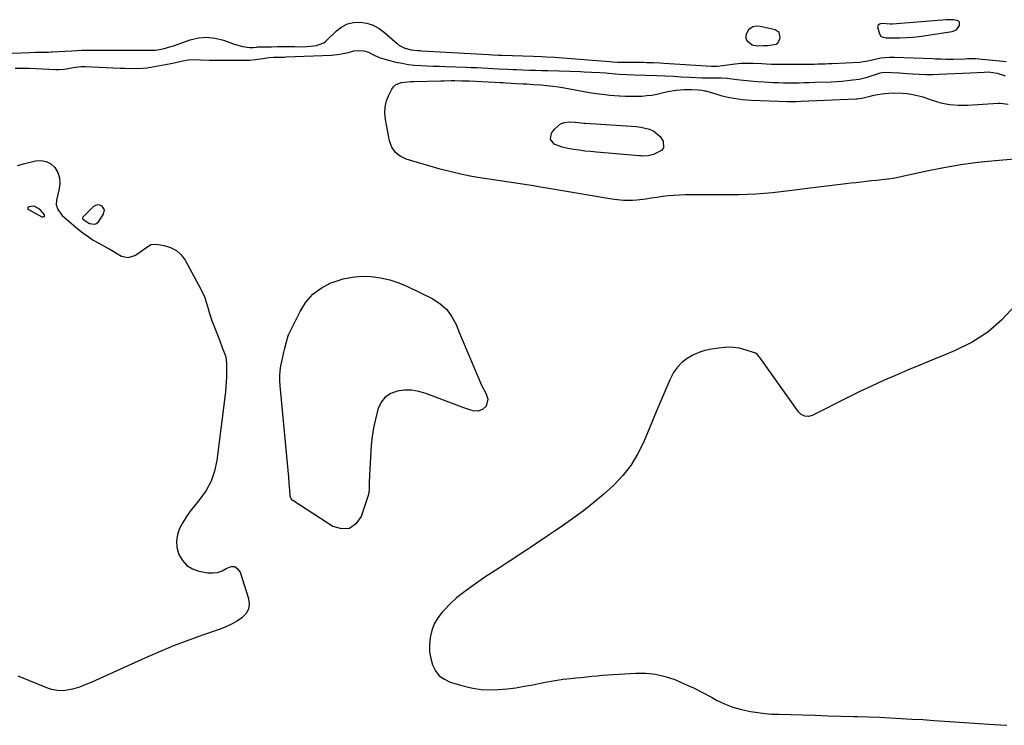
# Model space of a CAD drawing. Units: inches. Extents: x 1905340 to 1910684, y 411426 to 416812.
# Drawn here: x 1905617 to 1906140, y 412294 to 412669 of the extents above; entities that cross this region are included whole.
import ezdxf

# ---------------------------------------------------------------- set-up
doc = ezdxf.new("R2010")
doc.units = ezdxf.units.IN
doc.header["$MEASUREMENT"] = 0
doc.layers.add('1', color=7, linetype='Continuous')
doc.layers.add('7', color=7, linetype='Continuous')

msp = doc.modelspace()

# ---------------------------------------------------------------- linework, layer by layer
at = {"layer": '1', "color": 18}
for points in [[(1905599.24, 412650.35, 1652), (1905622.78, 412651.21, 1652), (1905625.75, 412651.3, 1652), (1905630.73, 412651.35, 1652), (1905632.68, 412651.41, 1652), (1905634.15, 412651.49, 1652), (1905634.63, 412651.52, 1652), (1905645.16, 412652.13, 1652), (1905647.83, 412652.26, 1652), (1905650.49, 412652.36, 1652), (1905653.15, 412652.41, 1652), (1905655.82, 412652.42, 1652), (1905658.48, 412652.41, 1652), (1905661.15, 412652.41, 1652), (1905663.81, 412652.4, 1652), (1905666.48, 412652.4, 1652), (1905688.09, 412652.37, 1652), (1905689.49, 412652.42, 1652), (1905693.62, 412653.09, 1652), (1905697.65, 412654.3, 1652), (1905698.98, 412654.75, 1652), (1905707.93, 412657.9, 1652), (1905712.36, 412658.95, 1652), (1905716.79, 412659.38, 1652), (1905721.21, 412658.87, 1652), (1905725.63, 412657.74, 1652), (1905731.86, 412655.42, 1652), (1905735.83, 412654.32, 1652), (1905739.44, 412653.83, 1652), (1905741.29, 412653.91, 1652), (1905743.06, 412654.08, 1652), (1905743.36, 412654.09, 1652), (1905743.65, 412654.1, 1652), (1905751.15, 412654.26, 1652), (1905754.24, 412654.31, 1652), (1905757.34, 412654.33, 1652), (1905760.44, 412654.32, 1652), (1905763.53, 412654.29, 1652), (1905765.6, 412654.26, 1652), (1905769.72, 412654.33, 1652), (1905771.77, 412654.48, 1652), (1905775.03, 412654.84, 1652), (1905778.88, 412656.35, 1652), (1905779.98, 412657.24, 1652), (1905785.52, 412662.72, 1652), (1905788.33, 412664.84, 1652), (1905791.33, 412666.41, 1652), (1905794.64, 412667.15, 1652), (1905798.16, 412667.35, 1652), (1905801.7, 412666.71, 1652), (1905805.06, 412665.65, 1652), (1905808.15, 412663.97, 1652), (1905811.07, 412661.85, 1652), (1905817.82, 412655.87, 1652), (1905818.74, 412655.14, 1652), (1905821.83, 412653.42, 1652), (1905825.17, 412652.55, 1652), (1905828.63, 412652.27, 1652), (1905829.79, 412652.19, 1652), (1905830.95, 412652.13, 1652), (1905866.23, 412650.06, 1652), (1905868.52, 412649.93, 1652), (1905871.62, 412649.76, 1652), (1905872.84, 412649.72, 1652), (1905873.25, 412649.7, 1652), (1905890.16, 412649.21, 1652), (1905894.58, 412649.05, 1652), (1905896.79, 412648.95, 1652), (1905901.21, 412648.72, 1652), (1905903.42, 412648.58, 1652), (1905907.83, 412648.24, 1652), (1905930.57, 412646.33, 1652), (1905932.26, 412646.21, 1652), (1905934.81, 412646.08, 1652), (1905937.36, 412646.03, 1652), (1905944.87, 412646.03, 1652), (1905948.46, 412646, 1652), (1905950.26, 412645.96, 1652), (1905953.86, 412645.84, 1652), (1905957.45, 412645.67, 1652), (1905959.24, 412645.55, 1652), (1905984.54, 412643.85, 1652), (1905987.04, 412643.91, 1652), (1905987.45, 412643.96, 1652), (1905987.87, 412644.01, 1652), (1905995.69, 412645.02, 1652), (1906000.16, 412645.44, 1652), (1906004.65, 412645.53, 1652), (1906006.9, 412645.47, 1652), (1906011.4, 412645.31, 1652), (1906013.65, 412645.2, 1652), (1906016.52, 412645.06, 1652), (1906018.98, 412644.98, 1652), (1906023.89, 412644.94, 1652), (1906033.46, 412645.01, 1652), (1906035.36, 412645.03, 1652), (1906039.16, 412645.08, 1652), (1906041.06, 412645.11, 1652), (1906044.87, 412645.21, 1652), (1906046.77, 412645.28, 1652), (1906048.67, 412645.36, 1652), (1906063.21, 412646.03, 1652), (1906067.52, 412646.79, 1652), (1906072.16, 412647.85, 1652), (1906074.48, 412648.27, 1652), (1906079.17, 412648.71, 1652), (1906081.54, 412648.71, 1652), (1906102.15, 412647.92, 1652), (1906103.52, 412647.86, 1652), (1906106.26, 412647.74, 1652), (1906108.99, 412647.61, 1652), (1906113.1, 412647.64, 1652), (1906119.06, 412647.91, 1652), (1906120.48, 412647.97, 1652), (1906124.72, 412647.94, 1652), (1906141.03, 412646.42, 1652)], [(1906020.58, 412661.73, 1650), (1906018.35, 412663.25, 1650), (1906010.47, 412664.95, 1650), (1906008.52, 412665.12, 1650), (1906006.58, 412664.79, 1650), (1906004.26, 412663.21, 1650), (1906003.13, 412661.34, 1650), (1906002.79, 412660.01, 1650), (1906002.79, 412658.76, 1650), (1906003.33, 412657.63, 1650), (1906006.2, 412655.27, 1650), (1906009.11, 412654.68, 1650), (1906012.15, 412654.85, 1650), (1906014.58, 412654.82, 1650), (1906018.89, 412655.64, 1650), (1906019.83, 412656.26, 1650), (1906020.95, 412658.32, 1650), (1906021.1, 412659.09, 1650), (1906020.58, 412661.73, 1650)], [(1906079.69, 412666.25, 1650), (1906077.3, 412666.44, 1650), (1906074.76, 412666.55, 1650), (1906073.75, 412666.24, 1650), (1906073.04, 412665.72, 1650), (1906072.76, 412664.88, 1650), (1906073.77, 412661.05, 1650), (1906074.57, 412659.89, 1650), (1906075.15, 412659.52, 1650), (1906077.37, 412659.03, 1650), (1906078.14, 412658.97, 1650), (1906078.92, 412658.96, 1650), (1906084.39, 412659.02, 1650), (1906087.9, 412659.13, 1650), (1906091.4, 412659.34, 1650), (1906094.89, 412659.7, 1650), (1906098.37, 412660.16, 1650), (1906112.39, 412662.3, 1650), (1906114.67, 412663.28, 1650), (1906116.28, 412665.46, 1650), (1906116.19, 412667.32, 1650), (1906115.57, 412667.93, 1650), (1906113.3, 412668.54, 1650), (1906109.21, 412668.57, 1650), (1906080.65, 412666.28, 1650), (1906079.69, 412666.25, 1650)], [(1905615.05, 412642.88, 1654), (1905618.77, 412642.92, 1654), (1905622.49, 412642.82, 1654), (1905636.61, 412642.19, 1654), (1905638.16, 412642.17, 1654), (1905641.24, 412642.38, 1654), (1905645.83, 412643.16, 1654), (1905650.1, 412643.68, 1654), (1905652.25, 412643.69, 1654), (1905670.82, 412642.9, 1654), (1905673.21, 412642.82, 1654), (1905677.98, 412642.77, 1654), (1905682.76, 412642.93, 1654), (1905685.13, 412643.13, 1654), (1905689.84, 412643.86, 1654), (1905697.58, 412645.4, 1654), (1905699.45, 412645.78, 1654), (1905703.17, 412646.53, 1654), (1905706.89, 412647.23, 1654), (1905710.64, 412647.49, 1654), (1905713.45, 412647.38, 1654), (1905718.16, 412647.15, 1654), (1905720.52, 412647.1, 1654), (1905722.87, 412647.08, 1654), (1905736.64, 412647.11, 1654), (1905739.62, 412647.2, 1654), (1905742.6, 412647.46, 1654), (1905746.4, 412647.96, 1654), (1905749.73, 412648.48, 1654), (1905752.11, 412648.71, 1654), (1905755.97, 412648.76, 1654), (1905757.9, 412648.78, 1654), (1905758.87, 412648.82, 1654), (1905782.91, 412649.82, 1654), (1905787.37, 412650.27, 1654), (1905791.75, 412651.23, 1654), (1905794.8, 412652.01, 1654), (1905797.43, 412652.27, 1654), (1905800.08, 412652.05, 1654), (1905802.59, 412651.29, 1654), (1905804.8, 412650.18, 1654), (1905808.24, 412648.57, 1654), (1905811.87, 412647.42, 1654), (1905817.14, 412646.13, 1654), (1905820.39, 412645.44, 1654), (1905823.66, 412644.87, 1654), (1905826.96, 412644.5, 1654), (1905830.28, 412644.25, 1654), (1905833.6, 412644.11, 1654), (1905836.93, 412643.98, 1654), (1905840.26, 412643.85, 1654), (1905843.6, 412643.74, 1654), (1905854.23, 412643.38, 1654), (1905857.14, 412643.28, 1654), (1905860.04, 412643.16, 1654), (1905862.94, 412643.03, 1654), (1905865.84, 412642.88, 1654), (1905868.54, 412642.73, 1654), (1905871.63, 412642.57, 1654), (1905876.27, 412642.34, 1654), (1905879.36, 412642.2, 1654), (1905880.91, 412642.14, 1654), (1905884.5, 412642.01, 1654), (1905887.84, 412641.9, 1654), (1905891.18, 412641.79, 1654), (1905894.52, 412641.68, 1654), (1905897.86, 412641.58, 1654), (1905915.08, 412641.07, 1654), (1905917.05, 412641.01, 1654), (1905920.99, 412640.82, 1654), (1905925.34, 412640.53, 1654), (1905928.46, 412640.31, 1654), (1905930.03, 412640.19, 1654), (1905935.54, 412639.76, 1654), (1905939.55, 412639.51, 1654), (1905943.56, 412639.35, 1654), (1905955.63, 412638.91, 1654), (1905960, 412638.74, 1654), (1905964.37, 412638.55, 1654), (1905968.74, 412638.34, 1654), (1905973.1, 412638.12, 1654), (1905979.41, 412637.77, 1654), (1905981.84, 412637.69, 1654), (1905985.66, 412637.73, 1654), (1905989.77, 412637.77, 1654), (1905992.84, 412637.55, 1654), (1905998, 412636.9, 1654), (1906001.6, 412636.49, 1654), (1906005.21, 412636.13, 1654), (1906008.82, 412635.85, 1654), (1906012.44, 412635.61, 1654), (1906017.38, 412635.34, 1654), (1906020.13, 412635.22, 1654), (1906022.88, 412635.13, 1654), (1906025.63, 412635.11, 1654), (1906028.38, 412635.13, 1654), (1906031.13, 412635.18, 1654), (1906033.88, 412635.24, 1654), (1906036.63, 412635.32, 1654), (1906039.38, 412635.4, 1654), (1906048.16, 412635.7, 1654), (1906051.01, 412635.83, 1654), (1906053.87, 412636.02, 1654), (1906056.71, 412636.29, 1654), (1906059.56, 412636.6, 1654), (1906063.03, 412637.11, 1654), (1906067.31, 412638.1, 1654), (1906069.42, 412638.75, 1654), (1906072.26, 412639.73, 1654), (1906073.6, 412640.16, 1654), (1906075.65, 412640.67, 1654), (1906080.34, 412640.63, 1654), (1906084.35, 412640.37, 1654), (1906088.36, 412640.08, 1654), (1906091.36, 412639.86, 1654), (1906094.86, 412639.65, 1654), (1906098.37, 412639.54, 1654), (1906101.88, 412639.54, 1654), (1906105.39, 412639.64, 1654), (1906121.95, 412640.39, 1654), (1906125.62, 412640.57, 1654), (1906129.3, 412640.78, 1654), (1906131.57, 412640.87, 1654), (1906136.26, 412640.27, 1654), (1906140.43, 412638.79, 1654)], [(1905657.78, 412560.31, 1654), (1905658.55, 412560.79, 1654), (1905659.24, 412561.46, 1654), (1905661.93, 412565.37, 1654), (1905662.45, 412567.7, 1654), (1905661.22, 412569.75, 1654), (1905660.02, 412570.28, 1654), (1905658.85, 412570.46, 1654), (1905657.71, 412570.12, 1654), (1905656.59, 412569.43, 1654), (1905651, 412563.85, 1654), (1905650.82, 412563.5, 1654), (1905650.83, 412563.31, 1654), (1905651.01, 412562.92, 1654), (1905652.73, 412561.47, 1654), (1905654.53, 412560.53, 1654), (1905656.9, 412560.14, 1654), (1905657.78, 412560.31, 1654)], [(1906145.5, 412516.67, 1654), (1906138.68, 412509.35, 1654), (1906131.26, 412502.84, 1654), (1906122.92, 412497.55, 1654), (1906113.98, 412493.08, 1654), (1906108.03, 412490.66, 1654), (1906101.58, 412488.03, 1654), (1906095.15, 412485.36, 1654), (1906088.72, 412482.67, 1654), (1906082.3, 412479.96, 1654), (1906075.92, 412477.16, 1654), (1906069.58, 412474.29, 1654), (1906063.29, 412471.3, 1654), (1906057.04, 412468.23, 1654), (1906038.05, 412458.66, 1654), (1906036.12, 412458.1, 1654), (1906034.11, 412458.26, 1654), (1906032.27, 412459.11, 1654), (1906030.83, 412460.54, 1654), (1906010.2, 412489.42, 1654), (1906009.95, 412489.77, 1654), (1906008.92, 412491.13, 1654), (1906007.88, 412491.78, 1654), (1906002.49, 412493.53, 1654), (1905999.37, 412494.31, 1654), (1905996.23, 412494.79, 1654), (1905993.04, 412494.83, 1654), (1905989.84, 412494.58, 1654), (1905984.58, 412493.8, 1654), (1905981.15, 412493.06, 1654), (1905977.83, 412492.04, 1654), (1905974.67, 412490.59, 1654), (1905971.62, 412488.85, 1654), (1905968.9, 412486.7, 1654), (1905966.48, 412484.28, 1654), (1905964.52, 412481.49, 1654), (1905962.46, 412477.52, 1654), (1905960.85, 412473.81, 1654), (1905959.25, 412470.09, 1654), (1905957.67, 412466.37, 1654), (1905956.1, 412462.64, 1654), (1905948.46, 412444.39, 1654), (1905945.37, 412438.14, 1654), (1905941.81, 412432.22, 1654), (1905937.53, 412426.8, 1654), (1905932.77, 412421.7, 1654), (1905927.55, 412416.98, 1654), (1905922.19, 412412.43, 1654), (1905916.64, 412408.11, 1654), (1905910.95, 412403.96, 1654), (1905906.08, 412400.57, 1654), (1905901.72, 412397.56, 1654), (1905897.36, 412394.58, 1654), (1905892.97, 412391.62, 1654), (1905888.57, 412388.69, 1654), (1905887.4, 412387.91, 1654), (1905883.57, 412385.38, 1654), (1905879.74, 412382.87, 1654), (1905875.89, 412380.37, 1654), (1905872.04, 412377.88, 1654), (1905868.2, 412375.38, 1654), (1905864.38, 412372.85, 1654), (1905860.58, 412370.27, 1654), (1905856.8, 412367.67, 1654), (1905852.93, 412364.79, 1654), (1905849.33, 412361.87, 1654), (1905845.93, 412358.73, 1654), (1905842.66, 412355.44, 1654), (1905841.58, 412354.29, 1654), (1905839.28, 412351.31, 1654), (1905837.38, 412348.13, 1654), (1905836.1, 412344.65, 1654), (1905835.23, 412340.98, 1654), (1905834.94, 412336.99, 1654), (1905835.02, 412333.4, 1654), (1905835.61, 412329.86, 1654), (1905836.53, 412326.35, 1654), (1905838.11, 412323.28, 1654), (1905840.14, 412320.67, 1654), (1905842.83, 412318.75, 1654), (1905845.96, 412317.3, 1654), (1905853.39, 412315.11, 1654), (1905857.85, 412314.07, 1654), (1905862.36, 412313.35, 1654), (1905866.91, 412313.13, 1654), (1905871.5, 412313.25, 1654), (1905876.1, 412313.71, 1654), (1905880.69, 412314.28, 1654), (1905885.25, 412315.02, 1654), (1905889.79, 412315.88, 1654), (1905896.41, 412317.25, 1654), (1905899.55, 412317.84, 1654), (1905902.7, 412318.36, 1654), (1905905.86, 412318.77, 1654), (1905909.71, 412319.17, 1654), (1905912.56, 412319.44, 1654), (1905915.41, 412319.72, 1654), (1905918.25, 412320.03, 1654), (1905921.1, 412320.36, 1654), (1905923.94, 412320.67, 1654), (1905926.79, 412320.96, 1654), (1905929.64, 412321.18, 1654), (1905932.5, 412321.38, 1654), (1905944.37, 412322.07, 1654), (1905949.71, 412322.02, 1654), (1905954.96, 412321.5, 1654), (1905960.1, 412320.26, 1654), (1905965.15, 412318.56, 1654), (1905970.1, 412316.41, 1654), (1905975.01, 412314.15, 1654), (1905979.83, 412311.73, 1654), (1905984.61, 412309.2, 1654), (1905987.23, 412307.76, 1654), (1905991.54, 412305.68, 1654), (1905995.97, 412303.92, 1654), (1906000.55, 412302.65, 1654), (1906005.25, 412301.7, 1654), (1906013.03, 412300.55, 1654), (1906016.59, 412300.31, 1654), (1906020.17, 412300.28, 1654), (1906032.89, 412299.88, 1654), (1906039.69, 412299.67, 1654), (1906046.49, 412299.46, 1654), (1906053.29, 412299.26, 1654), (1906060.09, 412299.06, 1654), (1906062.15, 412299, 1654), (1906067.92, 412298.81, 1654), (1906073.69, 412298.59, 1654), (1906079.47, 412298.32, 1654), (1906085.24, 412298.02, 1654), (1906091, 412297.69, 1654), (1906096.77, 412297.34, 1654), (1906102.54, 412296.97, 1654), (1906108.3, 412296.59, 1654), (1906134.72, 412294.81, 1654), (1906141.39, 412294.35, 1654)]]:
    msp.add_polyline3d(points, dxfattribs=at)
at = {"layer": '7', "color": 18}
for points in [[(1906149.67, 412595.04, 1656), (1906135.14, 412593.78, 1656), (1906126.02, 412592.81, 1656), (1906116.93, 412591.61, 1656), (1906107.89, 412590.06, 1656), (1906098.89, 412588.28, 1656), (1906081.89, 412584.59, 1656), (1906080.93, 412584.4, 1656), (1906078.53, 412584.02, 1656), (1906078.05, 412583.96, 1656), (1906072.23, 412583.33, 1656), (1906069.49, 412583.04, 1656), (1906066.76, 412582.74, 1656), (1906064.02, 412582.44, 1656), (1906061.29, 412582.13, 1656), (1906058.55, 412581.82, 1656), (1906055.82, 412581.51, 1656), (1906053.09, 412581.2, 1656), (1906049.99, 412580.85, 1656), (1906047.07, 412580.51, 1656), (1906044.16, 412580.16, 1656), (1906041.24, 412579.8, 1656), (1906038.33, 412579.43, 1656), (1906025.91, 412577.83, 1656), (1906021.49, 412577.3, 1656), (1906017.07, 412576.83, 1656), (1906012.64, 412576.44, 1656), (1906008.2, 412576.11, 1656), (1906003.76, 412575.88, 1656), (1905999.31, 412575.7, 1656), (1905994.87, 412575.64, 1656), (1905990.42, 412575.63, 1656), (1905976.7, 412575.78, 1656), (1905973.67, 412575.77, 1656), (1905970.65, 412575.71, 1656), (1905967.62, 412575.56, 1656), (1905964.6, 412575.36, 1656), (1905961.58, 412575.08, 1656), (1905958.58, 412574.75, 1656), (1905955.58, 412574.34, 1656), (1905952.58, 412573.88, 1656), (1905949.82, 412573.42, 1656), (1905945.06, 412572.83, 1656), (1905942.67, 412572.7, 1656), (1905937.87, 412572.73, 1656), (1905933.1, 412573.15, 1656), (1905930.73, 412573.5, 1656), (1905897.15, 412579.21, 1656), (1905893.63, 412579.81, 1656), (1905890.12, 412580.39, 1656), (1905886.6, 412580.96, 1656), (1905883.08, 412581.53, 1656), (1905879.56, 412582.08, 1656), (1905876.03, 412582.61, 1656), (1905872.51, 412583.13, 1656), (1905868.98, 412583.65, 1656), (1905864.13, 412584.33, 1656), (1905858.21, 412585.3, 1656), (1905852.32, 412586.44, 1656), (1905846.48, 412587.82, 1656), (1905840.68, 412589.37, 1656), (1905822.63, 412594.6, 1656), (1905819.45, 412596.16, 1656), (1905816.82, 412598.22, 1656), (1905815.02, 412601.02, 1656), (1905813.76, 412604.33, 1656), (1905811.6, 412615.65, 1656), (1905811.3, 412618.99, 1656), (1905811.43, 412622.28, 1656), (1905812.19, 412625.48, 1656), (1905813.38, 412628.62, 1656), (1905814.93, 412631.75, 1656), (1905815.85, 412633.05, 1656), (1905816.94, 412634.12, 1656), (1905819.82, 412635.27, 1656), (1905823.21, 412635.64, 1656), (1905824.91, 412635.75, 1656), (1905826.61, 412635.82, 1656), (1905840.87, 412636.16, 1656), (1905842.75, 412636.2, 1656), (1905846.52, 412636.26, 1656), (1905848.41, 412636.27, 1656), (1905852.17, 412636.23, 1656), (1905855.94, 412636.11, 1656), (1905869.46, 412635.48, 1656), (1905872.46, 412635.33, 1656), (1905873.96, 412635.24, 1656), (1905875.46, 412635.15, 1656), (1905881.05, 412634.8, 1656), (1905884.4, 412634.6, 1656), (1905886.64, 412634.49, 1656), (1905889.99, 412634.27, 1656), (1905894.04, 412633.97, 1656), (1905897.18, 412633.69, 1656), (1905900.31, 412633.34, 1656), (1905903.42, 412632.89, 1656), (1905906.53, 412632.37, 1656), (1905916.02, 412630.65, 1656), (1905920.88, 412629.82, 1656), (1905923.32, 412629.46, 1656), (1905928.22, 412628.83, 1656), (1905930.67, 412628.57, 1656), (1905935.59, 412628.17, 1656), (1905936.08, 412628.14, 1656), (1905938.78, 412628.01, 1656), (1905941.49, 412627.94, 1656), (1905944.19, 412627.96, 1656), (1905946.9, 412628.04, 1656), (1905947.56, 412628.07, 1656), (1905950.28, 412628.29, 1656), (1905952.99, 412628.62, 1656), (1905955.66, 412629.14, 1656), (1905959.17, 412630, 1656), (1905961.41, 412630.53, 1656), (1905965.93, 412631.23, 1656), (1905970.11, 412631.49, 1656), (1905974.17, 412631.53, 1656), (1905977.55, 412631.38, 1656), (1905979.56, 412631.17, 1656), (1905980.88, 412630.93, 1656), (1905981.54, 412630.78, 1656), (1905982.18, 412630.6, 1656), (1905987.36, 412629.07, 1656), (1905989.6, 412628.44, 1656), (1905994.13, 412627.35, 1656), (1905996.42, 412626.88, 1656), (1906001.02, 412626.18, 1656), (1906005.67, 412625.85, 1656), (1906024.93, 412625.23, 1656), (1906026.77, 412625.2, 1656), (1906029.53, 412625.24, 1656), (1906032.28, 412625.34, 1656), (1906061.21, 412626.64, 1656), (1906061.99, 412626.69, 1656), (1906064.33, 412626.98, 1656), (1906068.79, 412628.07, 1656), (1906070.75, 412628.51, 1656), (1906071.74, 412628.68, 1656), (1906076.45, 412629.4, 1656), (1906081.17, 412629.71, 1656), (1906085.9, 412629.58, 1656), (1906088.54, 412629.37, 1656), (1906090.62, 412629.11, 1656), (1906094.72, 412628.24, 1656), (1906096.73, 412627.62, 1656), (1906101.8, 412625.85, 1656), (1906106.37, 412624.56, 1656), (1906110.99, 412623.64, 1656), (1906115.69, 412623.28, 1656), (1906120.43, 412623.29, 1656), (1906136.72, 412624.29, 1656), (1906138.08, 412624.3, 1656), (1906142.12, 412623.74, 1656)], [(1905959.15, 412600.62, 1658), (1905958.16, 412599.24, 1658), (1905953.89, 412597, 1658), (1905951.07, 412596.32, 1658), (1905948.14, 412596.26, 1658), (1905947.16, 412596.3, 1658), (1905946.18, 412596.37, 1658), (1905923.51, 412598.32, 1658), (1905920.44, 412598.61, 1658), (1905917.38, 412598.93, 1658), (1905914.33, 412599.31, 1658), (1905911.28, 412599.73, 1658), (1905907.44, 412600.4, 1658), (1905905.3, 412600.96, 1658), (1905901.18, 412602.64, 1658), (1905899.15, 412605.17, 1658), (1905899.73, 412608.36, 1658), (1905901.24, 412610.54, 1658), (1905904.54, 412613.4, 1658), (1905906.58, 412614.05, 1658), (1905908.81, 412614.33, 1658), (1905912.29, 412614.21, 1658), (1905916.93, 412613.73, 1658), (1905917.6, 412613.67, 1658), (1905942.17, 412612.11, 1658), (1905944.6, 412611.88, 1658), (1905947.02, 412611.54, 1658), (1905951.78, 412610.46, 1658), (1905953.93, 412609.54, 1658), (1905957.4, 412606.68, 1658), (1905958.97, 412604.22, 1658), (1905959.15, 412600.62, 1658)], [(1905616.31, 412591.3, 1656), (1905619.48, 412592.06, 1656), (1905625.89, 412593.68, 1656), (1905628.8, 412593.86, 1656), (1905631.51, 412593.44, 1656), (1905633.9, 412592.11, 1656), (1905636.09, 412590.17, 1656), (1905637.6, 412587.52, 1656), (1905638.58, 412584.77, 1656), (1905638.77, 412581.86, 1656), (1905638.43, 412578.84, 1656), (1905636.89, 412572.86, 1656), (1905636.75, 412570.33, 1656), (1905637.59, 412567.95, 1656), (1905640.04, 412564.82, 1656), (1905641.01, 412563.9, 1656), (1905648.43, 412557.57, 1656), (1905651.03, 412555.49, 1656), (1905653.71, 412553.52, 1656), (1905656.51, 412551.73, 1656), (1905659.38, 412550.05, 1656), (1905663.87, 412547.6, 1656), (1905665.24, 412546.84, 1656), (1905667.93, 412545.23, 1656), (1905669.3, 412544.47, 1656), (1905671.53, 412543.25, 1656), (1905675.06, 412542.41, 1656), (1905678.54, 412543.46, 1656), (1905680.57, 412544.78, 1656), (1905683.14, 412546.74, 1656), (1905686.95, 412549.3, 1656)], [(1905627.78, 412568.21, 1658), (1905630.38, 412565.07, 1658), (1905630.46, 412564.45, 1658), (1905630.34, 412564, 1658), (1905629.91, 412563.82, 1658), (1905629.29, 412563.82, 1658), (1905622.23, 412567.8, 1658), (1905621.87, 412568.3, 1658), (1905621.76, 412568.77, 1658), (1905622.01, 412569.17, 1658), (1905622.5, 412569.54, 1658), (1905624.96, 412569.86, 1658), (1905627.78, 412568.21, 1658)], [(1905686.95, 412549.3, 1656), (1905689.94, 412549.49, 1656), (1905694.16, 412548.79, 1656), (1905697.55, 412547.73, 1656), (1905700.59, 412546.16, 1656), (1905703.08, 412543.82, 1656), (1905705.21, 412540.97, 1656), (1905713.61, 412525.69, 1656), (1905715.54, 412521.56, 1656), (1905716.9, 412517.21, 1656), (1905718.13, 412512.79, 1656), (1905718.86, 412510.63, 1656), (1905719.65, 412508.48, 1656), (1905721.69, 412503.27, 1656), (1905723.44, 412498.77, 1656), (1905725.15, 412494.27, 1656), (1905726.61, 412490.35, 1656), (1905727, 412488.5, 1656), (1905727.15, 412485.97, 1656), (1905727.19, 412481.9, 1656), (1905727.16, 412479.23, 1656), (1905727.06, 412476.57, 1656), (1905726.85, 412473.91, 1656), (1905726.58, 412471.25, 1656), (1905722.08, 412434.74, 1656), (1905720.88, 412429.15, 1656), (1905719.08, 412423.81, 1656), (1905716.39, 412418.87, 1656), (1905713.09, 412414.2, 1656), (1905710.21, 412410.79, 1656), (1905707.99, 412407.95, 1656), (1905705.91, 412405.02, 1656), (1905704.04, 412401.95, 1656), (1905702.33, 412398.78, 1656), (1905701.2, 412395.52, 1656), (1905700.62, 412392.23, 1656), (1905700.88, 412388.9, 1656), (1905701.69, 412385.55, 1656), (1905701.94, 412384.9, 1656), (1905703.79, 412381.72, 1656), (1905706.1, 412379.11, 1656), (1905709.11, 412377.33, 1656), (1905712.58, 412376.13, 1656), (1905717.34, 412375.29, 1656), (1905719.94, 412375.16, 1656), (1905722.44, 412375.42, 1656), (1905724.82, 412376.28, 1656), (1905727.1, 412377.52, 1656), (1905729.73, 412378.55, 1656), (1905731.6, 412378.51, 1656), (1905733.12, 412377.42, 1656), (1905734.42, 412375.65, 1656), (1905738.89, 412361.66, 1656), (1905739.2, 412358.66, 1656), (1905738.83, 412355.89, 1656), (1905737.44, 412353.47, 1656), (1905735.36, 412351.28, 1656), (1905732.5, 412349.47, 1656), (1905729.55, 412347.82, 1656), (1905726.48, 412346.42, 1656), (1905723.32, 412345.19, 1656), (1905714.39, 412342.12, 1656), (1905706.74, 412339.37, 1656), (1905699.15, 412336.48, 1656), (1905691.64, 412333.38, 1656), (1905684.2, 412330.13, 1656), (1905655.65, 412317.19, 1656), (1905653.49, 412316.27, 1656), (1905649.1, 412314.63, 1656), (1905645.5, 412313.52, 1656), (1905640.7, 412312.69, 1656), (1905637.44, 412312.74, 1656), (1905634.27, 412313.38, 1656), (1905632.73, 412313.91, 1656), (1905616.7, 412320.4, 1656)], [(1905852.79, 412497.69, 1656), (1905854.7, 412493.13, 1656), (1905856.63, 412488.58, 1656), (1905862.6, 412474.76, 1656), (1905864.83, 412470.54, 1656), (1905865.82, 412467.29, 1656), (1905864.93, 412463.69, 1656), (1905863.08, 412461.89, 1656), (1905860.66, 412461, 1656), (1905858.09, 412461.21, 1656), (1905856.94, 412461.56, 1656), (1905853.15, 412462.77, 1656), (1905849.41, 412464.12, 1656), (1905833.01, 412470.33, 1656), (1905829.26, 412471.39, 1656), (1905825.47, 412472.03, 1656), (1905821.63, 412472.02, 1656), (1905817.76, 412471.58, 1656), (1905814.35, 412470.26, 1656), (1905811.45, 412468.38, 1656), (1905809.33, 412465.65, 1656), (1905807.72, 412462.37, 1656), (1905807.36, 412461.11, 1656), (1905806.2, 412456.63, 1656), (1905805.23, 412452.12, 1656), (1905804.54, 412447.56, 1656), (1905804.04, 412442.96, 1656), (1905803.77, 412439.56, 1656), (1905803.55, 412436.48, 1656), (1905803.36, 412433.4, 1656), (1905803.22, 412430.31, 1656), (1905803.1, 412427.23, 1656), (1905802.97, 412422.85, 1656), (1905802.95, 412421.96, 1656), (1905802.91, 412420.16, 1656), (1905802.72, 412417.48, 1656), (1905802.29, 412415.76, 1656), (1905798.75, 412405.12, 1656), (1905795.9, 412401.22, 1656), (1905792.52, 412398.79, 1656), (1905788.38, 412398.58, 1656), (1905783.71, 412399.83, 1656), (1905762.4, 412413.56, 1656), (1905762.05, 412413.84, 1656), (1905761.49, 412414.51, 1656), (1905761.02, 412415.79, 1656), (1905760.9, 412416.69, 1656), (1905760.65, 412420.89, 1656), (1905760.53, 412422.59, 1656), (1905760.23, 412425.99, 1656), (1905755.62, 412474.44, 1656), (1905755.48, 412477.08, 1656), (1905755.48, 412479.72, 1656), (1905755.7, 412482.35, 1656), (1905756.07, 412484.98, 1656), (1905756.66, 412488.07, 1656), (1905757.64, 412492.31, 1656), (1905758.19, 412494.42, 1656), (1905759.11, 412497.68, 1656), (1905759.95, 412500.93, 1656), (1905760.14, 412501.37, 1656), (1905766.23, 412513.9, 1656), (1905769.32, 412518.76, 1656), (1905772.99, 412522.99, 1656), (1905777.52, 412526.28, 1656), (1905782.62, 412528.95, 1656), (1905784.27, 412529.59, 1656), (1905789.08, 412531.07, 1656), (1905793.95, 412532.11, 1656), (1905798.91, 412532.49, 1656), (1905803.94, 412532.43, 1656), (1905808.94, 412531.74, 1656), (1905813.84, 412530.69, 1656), (1905818.58, 412529.08, 1656), (1905823.22, 412527.1, 1656), (1905836.64, 412520.45, 1656), (1905840.64, 412517.86, 1656), (1905844.13, 412514.81, 1656), (1905846.87, 412511.07, 1656), (1905849.1, 412506.86, 1656), (1905850.93, 412502.26, 1656), (1905852.79, 412497.69, 1656)]]:
    msp.add_polyline3d(points, dxfattribs=at)

doc.saveas('drawing.dxf')
